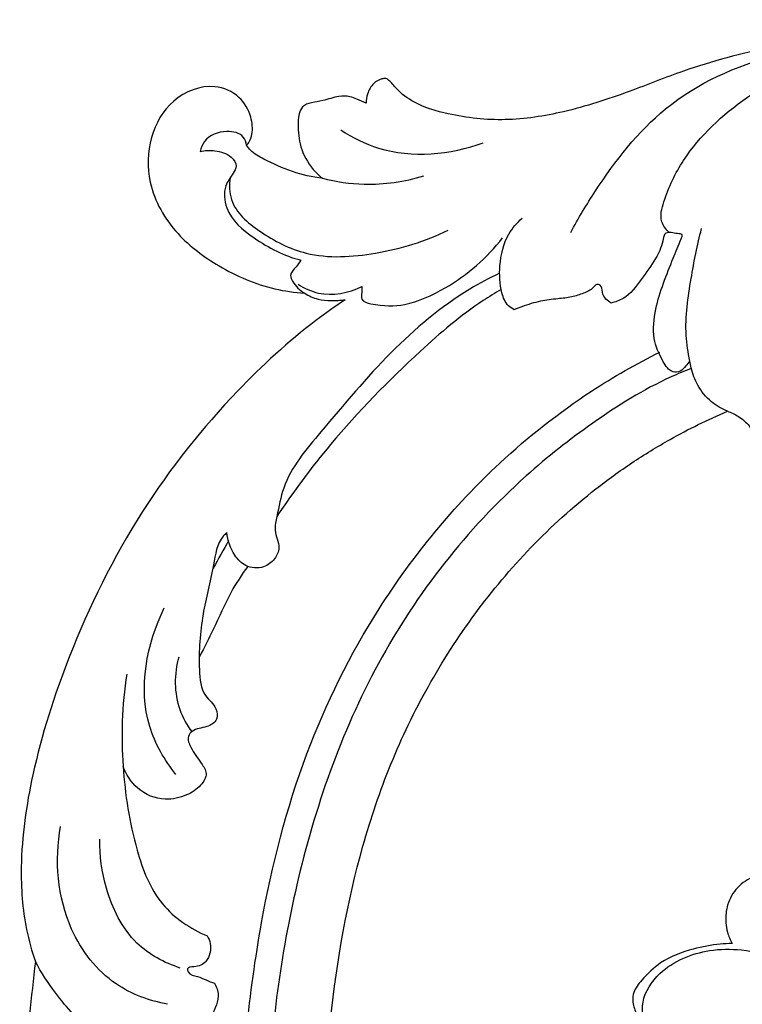
# Model space of a CAD drawing. Extents: x 0.8 to 32.5, y 0.6 to 24.7.
# Drawn here: x 9.9 to 12, y 21.1 to 23.9 of the extents above; entities that cross this region are included whole.
import ezdxf

# ---------------------------------------------------------------- set-up
doc = ezdxf.new("R2010")
doc.units = 0
doc.header["$MEASUREMENT"] = 0
doc.layers.get('0').update_dxf_attribs({"lineweight": 25})

# ---------------------------------------------------------------- blocks, each defined once
blk = doc.blocks.new('CAR404-2-Front')
for points, knots in [([(-4.4237, 4.5458, 0), (-4.4268, 4.2287, 0), (-4.4239, 3.7779, 0), (-4.4224, 3.118, 0), (-4.3765, 2.6073, 0), (-4.2439, 2.0874, 0), (-4.0171, 1.6301, 0), (-3.7278, 1.2778, 0), (-3.4354, 1.0474, 0), (-3.2718, 0.9538, 0), (-3.2037, 0.9198, 0)], [0, 0, 0, 0, 24.166222, 34.350954, 50.286663, 63.107006, 75.000361, 88.909175, 97.440345, 103.235656, 103.235656, 103.235656, 103.235656]), ([(-5.0077, 2.6823, 0), (-5.0205, 2.7846, 0), (-5.0301, 2.8876, 0), (-5.0455, 3.115, 0), (-5.0504, 3.2399, 0), (-5.0532, 3.3659, 0)], [-2129.014026, -2129.014026, -2129.014026, -2129.014026, -2123.505096, -2123.505096, -2116.868996, -2116.868996, -2116.868996, -2116.868996]), ([(-4.1871, 3.3659, 0), (-4.1828, 3.1921, 0), (-4.1743, 3.0192, 0), (-4.1366, 2.678, 0), (-4.1073, 2.5101, 0), (-4.0389, 2.2673, 0), (-4.0122, 2.1884, 0), (-3.9491, 2.0338, 0), (-3.9132, 1.9592, 0), (-3.8322, 1.8141, 0), (-3.7872, 1.7441, 0), (-3.6884, 1.6098, 0), (-3.6346, 1.5456, 0), (-3.5179, 1.4243, 0), (-3.4555, 1.3677, 0), (-3.3548, 1.2891, 0), (-3.3201, 1.2639, 0), (-3.2487, 1.2163, 0), (-3.212, 1.1937, 0), (-3.1209, 1.1425, 0), (-3.0654, 1.1152, 0), (-3.0085, 1.0908, 0)], [-2023.786988, -2023.786988, -2023.786988, -2023.786988, -2010.72281, -2010.72281, -1997.661899, -1997.661899, -1991.117978, -1991.117978, -1984.574056, -1984.574056, -1978.043102, -1978.043102, -1971.512147, -1971.512147, -1964.971555, -1964.971555, -1961.701258, -1961.701258, -1958.430962, -1958.430962, -1953.781849, -1953.781849, -1953.781849, -1953.781849]), ([(-3.1129, 0.9671, 0), (-3.1327, 0.9748, 0), (-3.2331, 1.0167, 0), (-3.3958, 1.1187, 0), (-3.71, 1.3655, 0), (-4.0498, 1.801, 0), (-4.269, 2.4358, 0), (-4.3276, 2.869, 0), (-4.333, 3.0759, 0)], [0, 0, 0, 0, 1.619118, 8.287934, 14.524181, 32.05441, 49.373851, 65.146219, 65.146219, 65.146219, 65.146219]), ([(-4.4904, 2.7449, 0), (-4.4865, 2.7515, 0), (-4.474, 2.7796, 0), (-4.4954, 2.8437, 0), (-4.5676, 2.9173, 0), (-4.6994, 2.9197, 0), (-4.8476, 2.8973, 0), (-4.9419, 2.7867, 0), (-4.991, 2.7142, 0), (-5.0077, 2.6823, 0)], [0, 0, 0, 0, 0.582417, 2.278368, 4.685994, 8.031422, 11.758823, 15.750916, 18.497506, 18.497506, 18.497506, 18.497506]), ([(-2.9952, 2.6298), (-3.0065, 2.63), (-3.0444, 2.632), (-3.1149, 2.6455), (-3.1974, 2.6757), (-3.2497, 2.7271), (-3.2801, 2.7646), (-3.2839, 2.7997), (-3.2757, 2.8249), (-3.267, 2.8408), (-3.2639, 2.8456)], [-1831.312817, -1831.312817, -1831.312817, -1831.312817, -1830.445768, -1828.433687, -1825.830981, -1823.945734, -1822.865252, -1822.278522, -1821.331136, -1820.89759, -1820.89759, -1820.89759, -1820.89759]), ([(-3.2525, 2.8426, 0), (-3.2547, 2.8283, 0), (-3.2557, 2.7808, 0), (-3.1956, 2.6925, 0), (-3.0827, 2.6462, 0), (-2.9201, 2.6442, 0), (-2.7735, 2.7076, 0), (-2.6722, 2.7767, 0), (-2.6376, 2.806, 0)], [0, 0, 0, 0, 1.095225, 3.528896, 7.54483, 9.902425, 15.807595, 19.261986, 19.261986, 19.261986, 19.261986]), ([(-4.6262, 2.8049, 0), (-4.6785, 2.7957, 0), (-4.7969, 2.7523, 0), (-4.9388, 2.5684, 0), (-4.9527, 2.3893, 0), (-4.9349, 2.2916, 0)], [0, 0, 0, 0, 4.043299, 9.235031, 16.804722, 16.804722, 16.804722, 16.804722]), ([(-4.5114, 2.6079, 0), (-4.5073, 2.6147, 0), (-4.4975, 2.6385, 0), (-4.5077, 2.6838, 0), (-4.5399, 2.6984, 0), (-4.5707, 2.6976, 0), (-4.5646, 2.7205, 0), (-4.5301, 2.7255, 0), (-4.5073, 2.7397, 0), (-4.4904, 2.7449, 0)], [0, 0, 0, 0, 0.609497, 1.946047, 2.928616, 3.396355, 3.624798, 4.386419, 5.734186, 5.734186, 5.734186, 5.734186]), ([(-4.1131, 0.7686), (-4.1418, 0.7876), (-4.2528, 0.8662), (-4.4622, 1.0598), (-4.7172, 1.3797), (-4.9053, 1.7626), (-5.0172, 2.1114), (-5.056, 2.3791), (-5.0431, 2.5625), (-5.0182, 2.6519), (-5.0077, 2.6823, 0)], [-2185.53912, -2185.53912, -2185.53912, -2185.53912, -2182.915332, -2175.187422, -2163.894324, -2151.944275, -2142.899707, -2136.063406, -2131.465342, -2129.014026, -2129.014026, -2129.014026, -2129.014026]), ([(-4.5892, 2.7008, 0), (-4.6351, 2.686, 0), (-4.7359, 2.6321, 0), (-4.8073, 2.4837, 0), (-4.8228, 2.3761, 0), (-4.822, 2.3286, 0)], [0, 0, 0, 0, 3.673158, 8.285731, 11.903556, 11.903556, 11.903556, 11.903556]), ([(-3.0081, 2.5185), (-3.0102, 2.5261), (-3.0152, 2.5521), (-3.0121, 2.5912), (-3.0007, 2.6195), (-2.9952, 2.6298)], [-1834.218973, -1834.218973, -1834.218973, -1834.218973, -1833.614282, -1832.20551, -1831.312817, -1831.312817, -1831.312817, -1831.312817]), ([(-4.7437, 1.8511, 0), (-4.7508, 1.8961, 0), (-4.7597, 1.9849, 0), (-4.7553, 2.1562, 0), (-4.7282, 2.3362, 0), (-4.6577, 2.5223, 0), (-4.5602, 2.5869, 0), (-4.5114, 2.6079, 0)], [0, 0, 0, 0, 3.472772, 6.779115, 13.01792, 17.378565, 21.425915, 21.425915, 21.425915, 21.425915]), ([(-2.8456, 2.416), (-2.8588, 2.4176), (-2.8874, 2.423), (-2.9348, 2.4345), (-2.9828, 2.4647), (-3.0021, 2.5002), (-3.0081, 2.5185)], [-1839.393029, -1839.393029, -1839.393029, -1839.393029, -1838.381106, -1837.177027, -1835.684046, -1834.218973, -1834.218973, -1834.218973, -1834.218973]), ([(-4.4546, 1.4418, 0), (-4.4583, 1.4451, 0), (-4.4832, 1.4692, 0), (-4.4948, 1.5572, 0), (-4.5291, 1.6821, 0), (-4.538, 1.8076, 0), (-4.529, 1.91, 0), (-4.4845, 1.9422, 0), (-4.4791, 1.9862, 0), (-4.5158, 2.0075, 0), (-4.5493, 2.0077, 0), (-4.5716, 2.0347, 0), (-4.5557, 2.0719, 0), (-4.5336, 2.1011, 0), (-4.5072, 2.1394, 0), (-4.5318, 2.1784, 0), (-4.5735, 2.2048, 0), (-4.6405, 2.22, 0), (-4.7158, 2.1894, 0), (-4.7458, 2.1413, 0), (-4.7545, 2.1174, 0)], [0, 0, 0, 0, 0.380151, 2.604479, 6.312444, 10.398213, 12.332466, 13.57807, 14.341008, 15.237034, 16.370426, 16.818439, 17.644534, 19.03626, 19.878, 20.819893, 22.075128, 23.674226, 25.845586, 27.783986, 27.783986, 27.783986, 27.783986]), ([(-4.6019, 2.1413, 0), (-4.6347, 2.0999, 0), (-4.7224, 1.9506, 0), (-4.6867, 1.7626, 0), (-4.6354, 1.6598, 0)], [0, 0, 0, 0, 4.029625, 12.787328, 12.787328, 12.787328, 12.787328]), ([(-4.5553, 2.017, 0), (-4.5695, 1.9979, 0), (-4.6072, 1.9317, 0), (-4.6062, 1.8503, 0), (-4.593, 1.8009, 0)], [0, 0, 0, 0, 1.812194, 5.710935, 5.710935, 5.710935, 5.710935]), ([(-4.3945, 1.5394, 0), (-4.4117, 1.5636, 0), (-4.4501, 1.6217, 0), (-4.4883, 1.7132, 0), (-4.5202, 1.7744, 0), (-4.5336, 1.8006, 0)], [0, 0, 0, 0, 2.264081, 5.283058, 7.525972, 7.525972, 7.525972, 7.525972]), ([(-3.6667, 0.6922, 0), (-3.696, 0.7061, 0), (-3.811, 0.7669, 0), (-3.9908, 0.9197, 0), (-4.1564, 1.1206, 0), (-4.2889, 1.2749, 0), (-4.3064, 1.3803, 0), (-4.3209, 1.439, 0), (-4.2977, 1.4798, 0), (-4.3155, 1.5213, 0), (-4.3506, 1.547, 0), (-4.4009, 1.5436, 0), (-4.4398, 1.5018, 0), (-4.4527, 1.4648, 0), (-4.4546, 1.4418, 0)], [0, 0, 0, 0, 2.473414, 9.897054, 17.673011, 22.618431, 24.761807, 25.777199, 27.103952, 27.969208, 28.963958, 30.266281, 31.375508, 33.132495, 33.132495, 33.132495, 33.132495]), ([(-3.6622, 0.7393, 0), (-3.6799, 0.7495, 0), (-3.7637, 0.8002, 0), (-3.9329, 0.9468, 0), (-4.1359, 1.1529, 0), (-4.2622, 1.3232, 0), (-4.3104, 1.3951, 0)], [0, 0, 0, 0, 1.552765, 7.458793, 16.97051, 23.565364, 23.565364, 23.565364, 23.565364]), ([(-3.0085, 1.0908, 0), (-2.9975, 1.0947), (-2.975, 1.1064), (-2.9451, 1.129), (-2.9349, 1.1568), (-2.9223, 1.1762), (-2.898, 1.1762), (-2.8638, 1.1626), (-2.8114, 1.1162), (-2.7661, 1.0596), (-2.7424, 1.0133), (-2.7363, 0.9999, 0)], [-1953.781849, -1953.781849, -1953.781849, -1953.781849, -1952.889914, -1951.838533, -1951.068058, -1950.608678, -1950.239332, -1949.351565, -1947.822476, -1944.991667, -1943.867953, -1943.867953, -1943.867953, -1943.867953]), ([(-3.0085, 1.0908, 0), (-3.0253, 1.0843, 0), (-3.0594, 1.0648, 0), (-3.0953, 1.0195, 0), (-3.1114, 0.9768, 0), (-3.116, 0.9525, 0), (-3.117, 0.9459, 0)], [0, 0, 0, 0, 1.368218, 2.928563, 4.300966, 4.809949, 4.809949, 4.809949, 4.809949]), ([(-3.117, 0.9459, 0), (-3.1208, 0.9507, 0), (-3.1301, 0.9604, 0), (-3.143, 0.9774, 0), (-3.1745, 0.9798, 0), (-3.2012, 0.9373, 0), (-3.2274, 0.8782, 0), (-3.2153, 0.7701, 0), (-3.1768, 0.6782, 0), (-3.1502, 0.6112, 0), (-3.1422, 0.5928, 0)], [0, 0, 0, 0, 0.4726, 1.028432, 1.554395, 2.581509, 4.42084, 6.566975, 10.523556, 12.053302, 12.053302, 12.053302, 12.053302]), ([(-3.117, 0.9459, 0), (-3.1223, 0.9214, 0), (-3.1348, 0.8418, 0), (-3.1153, 0.7126, 0), (-3.0961, 0.6105, 0), (-3.0834, 0.563, 0)], [0, 0, 0, 0, 1.905948, 6.094935, 9.838514, 9.838514, 9.838514, 9.838514]), ([(-3.6243, 0.7974, 0), (-3.6305, 0.7946, 0), (-3.6487, 0.7832, 0), (-3.6662, 0.7365, 0), (-3.6691, 0.6652, 0), (-3.6514, 0.586, 0), (-3.6164, 0.5462, 0), (-3.6014, 0.5331, 0)], [0, 0, 0, 0, 0.523368, 1.578249, 3.579418, 5.992024, 7.511404, 7.511404, 7.511404, 7.511404]), ([(-3.4243, 0.75, 0), (-3.4355, 0.7542, 0), (-3.4598, 0.7619, 0), (-3.5019, 0.7663, 0), (-3.5508, 0.772, 0), (-3.5926, 0.7846, 0), (-3.6172, 0.7944, 0), (-3.6243, 0.7974, 0)], [0, 0, 0, 0, 0.90775, 1.934159, 3.21717, 4.652767, 5.239034, 5.239034, 5.239034, 5.239034]), ([(-4.2299, 0.7495), (-4.2181, 0.7573), (-4.1934, 0.7691), (-4.1528, 0.7714), (-4.1266, 0.7704), (-4.1131, 0.7686)], [-2188.606528, -2188.606528, -2188.606528, -2188.606528, -2187.532335, -2186.577725, -2185.53912, -2185.53912, -2185.53912, -2185.53912]), ([(-4.0648, 0.7305, 0), (-4.0648, 0.7361, 0), (-4.0639, 0.7478, 0), (-4.0695, 0.773, 0), (-4.0105, 0.7877, 0), (-3.9327, 0.7884, 0), (-3.7912, 0.7243, 0), (-3.7029, 0.6478, 0), (-3.658, 0.5899, 0)], [0, 0, 0, 0, 0.428566, 0.92856, 1.673907, 4.150525, 7.36486, 12.950904, 12.950904, 12.950904, 12.950904]), ([(-3.3446, 0.7781, 0), (-3.3502, 0.7754, 0), (-3.3615, 0.7669, 0), (-3.3721, 0.7488, 0), (-3.3705, 0.7267, 0), (-3.3881, 0.7228, 0), (-3.3999, 0.7398, 0), (-3.4144, 0.7454, 0), (-3.4243, 0.75, 0)], [0, 0, 0, 0, 0.476185, 1.040619, 1.590298, 1.833106, 2.171498, 3.004481, 3.004481, 3.004481, 3.004481]), ([(-3.1422, 0.5928, 0), (-3.1403, 0.589, 0), (-3.1365, 0.5773, 0), (-3.1562, 0.5782, 0), (-3.1689, 0.5741, 0), (-3.1918, 0.5743, 0), (-3.1964, 0.6121, 0), (-3.2172, 0.6552, 0), (-3.2581, 0.7102, 0), (-3.2957, 0.7627, 0), (-3.3326, 0.7754, 0), (-3.3446, 0.7781, 0)], [0, 0, 0, 0, 0.3191, 0.636754, 1.118266, 1.502179, 2.121219, 3.509524, 5.35869, 7.295451, 8.237346, 8.237346, 8.237346, 8.237346]), ([(-4.3979, 0.3219), (-4.3946, 0.3185), (-4.3874, 0.3092), (-4.3787, 0.2814), (-4.3835, 0.2344), (-4.4165, 0.1757), (-4.5051, 0.1379), (-4.6184, 0.1836), (-4.6834, 0.2988), (-4.687, 0.4452), (-4.6073, 0.5812), (-4.4737, 0.6799), (-4.3457, 0.7355), (-4.2589, 0.7477), (-4.2299, 0.7495)], [-2218.764297, -2218.764297, -2218.764297, -2218.764297, -2218.404743, -2217.874966, -2216.592526, -2214.914435, -2212.983724, -2209.795571, -2206.645556, -2203.369988, -2199.069718, -2195.2462, -2190.823888, -2188.606528, -2188.606528, -2188.606528, -2188.606528]), ([(-4.2406, 0.654, 0), (-4.2455, 0.6605, 0), (-4.2539, 0.6753, 0), (-4.2754, 0.6941, 0), (-4.2604, 0.7261, 0), (-4.2444, 0.7421, 0), (-4.2299, 0.7495, 0)], [0, 0, 0, 0, 0.62434, 1.359137, 1.818161, 3.05878, 3.05878, 3.05878, 3.05878]), ([(-4.2485, 0.7239, 0), (-4.2308, 0.7355, 0), (-4.1718, 0.763, 0), (-4.1028, 0.7492, 0), (-4.0648, 0.7305, 0)], [0, 0, 0, 0, 1.610075, 4.835852, 4.835852, 4.835852, 4.835852]), ([(-4.532, 0.3397, 0), (-4.518, 0.3367, 0), (-4.4863, 0.3363, 0), (-4.4458, 0.3474, 0), (-4.4224, 0.3803, 0), (-4.4402, 0.4094, 0), (-4.4658, 0.4431, 0), (-4.4582, 0.5259, 0), (-4.3688, 0.6009, 0), (-4.2892, 0.6421, 0), (-4.2406, 0.654, 0)], [0, 0, 0, 0, 1.089276, 2.376386, 3.123623, 3.676361, 4.765636, 6.364002, 9.344567, 13.159233, 13.159233, 13.159233, 13.159233]), ([(-4.4452, 0.4159, 0), (-4.448, 0.4369, 0), (-4.4468, 0.5026, 0), (-4.3533, 0.5807, 0), (-4.2134, 0.6529, 0), (-4.0157, 0.6406, 0), (-3.8809, 0.5999, 0), (-3.8151, 0.5673, 0)], [0, 0, 0, 0, 1.609908, 4.712243, 8.482306, 13.577481, 19.172246, 19.172246, 19.172246, 19.172246]), ([(-3.4615, 0.5739, 0), (-3.4396, 0.5328, 0), (-3.3611, 0.4047, 0), (-3.1948, 0.187, 0), (-2.9833, 0.0915, 0), (-2.8692, 0.0622, 0)], [0, 0, 0, 0, 3.547623, 11.472633, 20.452157, 20.452157, 20.452157, 20.452157]), ([(-3.1766, 0.5744, 0), (-3.186, 0.5659, 0), (-3.2071, 0.5384, 0), (-3.1865, 0.4585, 0), (-3.1222, 0.3257, 0), (-2.966, 0.1814, 0), (-2.7616, 0.0695, 0), (-2.55, -0.0057, 0), (-2.4018, -0.0314, 0), (-2.3252, -0.0382, 0)], [0, 0, 0, 0, 0.967751, 2.426552, 5.802798, 12.397524, 18.019514, 23.563191, 29.420301, 29.420301, 29.420301, 29.420301]), ([(-4.1784, 0.4176, 0), (-4.1392, 0.4276, 0), (-4.041, 0.442, 0), (-3.9415, 0.4274, 0), (-3.8861, 0.4106, 0)], [0, 0, 0, 0, 3.086543, 7.498205, 7.498205, 7.498205, 7.498205]), ([(-4.1784, 0.4176), (-4.2375, 0.4112), (-4.3089, 0.3844), (-4.3813, 0.3445), (-4.3945, 0.3271), (-4.3979, 0.3219)], [-2224.940386, -2224.940386, -2224.940386, -2224.940386, -2220.411119, -2219.232197, -2218.764297, -2218.764297, -2218.764297, -2218.764297]), ([(-4.0522, 0.2003), (-4.0612, 0.1961), (-4.0768, 0.1899), (-4.1023, 0.1795), (-4.1369, 0.1796), (-4.1728, 0.1934), (-4.2083, 0.198), (-4.2377, 0.2068), (-4.2487, 0.2367), (-4.2501, 0.2784), (-4.2417, 0.3387), (-4.2112, 0.3885), (-4.1857, 0.4118), (-4.1784, 0.4176)], [-2235.651388, -2235.651388, -2235.651388, -2235.651388, -2234.896147, -2234.375171, -2233.56192, -2232.337363, -2231.495277, -2230.777797, -2230.198058, -2229.234391, -2227.569957, -2225.645629, -2224.940386, -2224.940386, -2224.940386, -2224.940386]), ([(-4.1256, 0.2777, 0), (-4.0919, 0.2998, 0), (-3.9639, 0.364, 0), (-3.8088, 0.3499, 0), (-3.7141, 0.3148, 0)], [0, 0, 0, 0, 3.067598, 10.765461, 10.765461, 10.765461, 10.765461]), ([(-4.3979, 0.3219, 0), (-4.3993, 0.3135, 0), (-4.4083, 0.2876, 0), (-4.4632, 0.2767, 0), (-4.516, 0.2966, 0), (-4.5296, 0.3295, 0), (-4.532, 0.3397, 0)], [0, 0, 0, 0, 0.651947, 1.914263, 3.70129, 4.497171, 4.497171, 4.497171, 4.497171]), ([(-1.3659, 0.1522), (-1.4542, 0.1179), (-1.7081, 0.0343), (-2.08, -0.0422), (-2.5023, -0.0392), (-2.8334, 0.0225), (-3.1069, 0.0927), (-3.3014, 0.1723), (-3.4714, 0.2275), (-3.6488, 0.2555), (-3.7955, 0.2394), (-3.9033, 0.2078), (-3.9594, 0.1677), (-3.9802, 0.139), (-3.9956, 0.1277), (-4.0124, 0.1311), (-4.0344, 0.1431), (-4.049, 0.1708), (-4.0522, 0.1914), (-4.0522, 0.2003)], [-2307.306885, -2307.306885, -2307.306885, -2307.306885, -2300.086244, -2286.95145, -2278.601817, -2268.068786, -2261.363882, -2257.128099, -2252.072908, -2247.765986, -2243.559325, -2240.928225, -2239.276749, -2238.452743, -2238.205196, -2237.89824, -2237.233993, -2236.324335, -2235.651388, -2235.651388, -2235.651388, -2235.651388])]:
    blk.add_open_spline(points, degree=3, knots=knots)
blk.add_open_spline([(-4.4496, 1.4645, 0), (-4.4645, 1.4914, 0), (-4.4794, 1.5182, 0), (-4.4942, 1.545, 0)], degree=3)

msp = doc.modelspace()

# ---------------------------------------------------------------- block references
at = {"xscale": -1, "rotation": 180}
msp.add_blockref('CAR404-2-Front', (14.9365, 23.8991, 1.038), dxfattribs=at)

doc.saveas('drawing.dxf')
